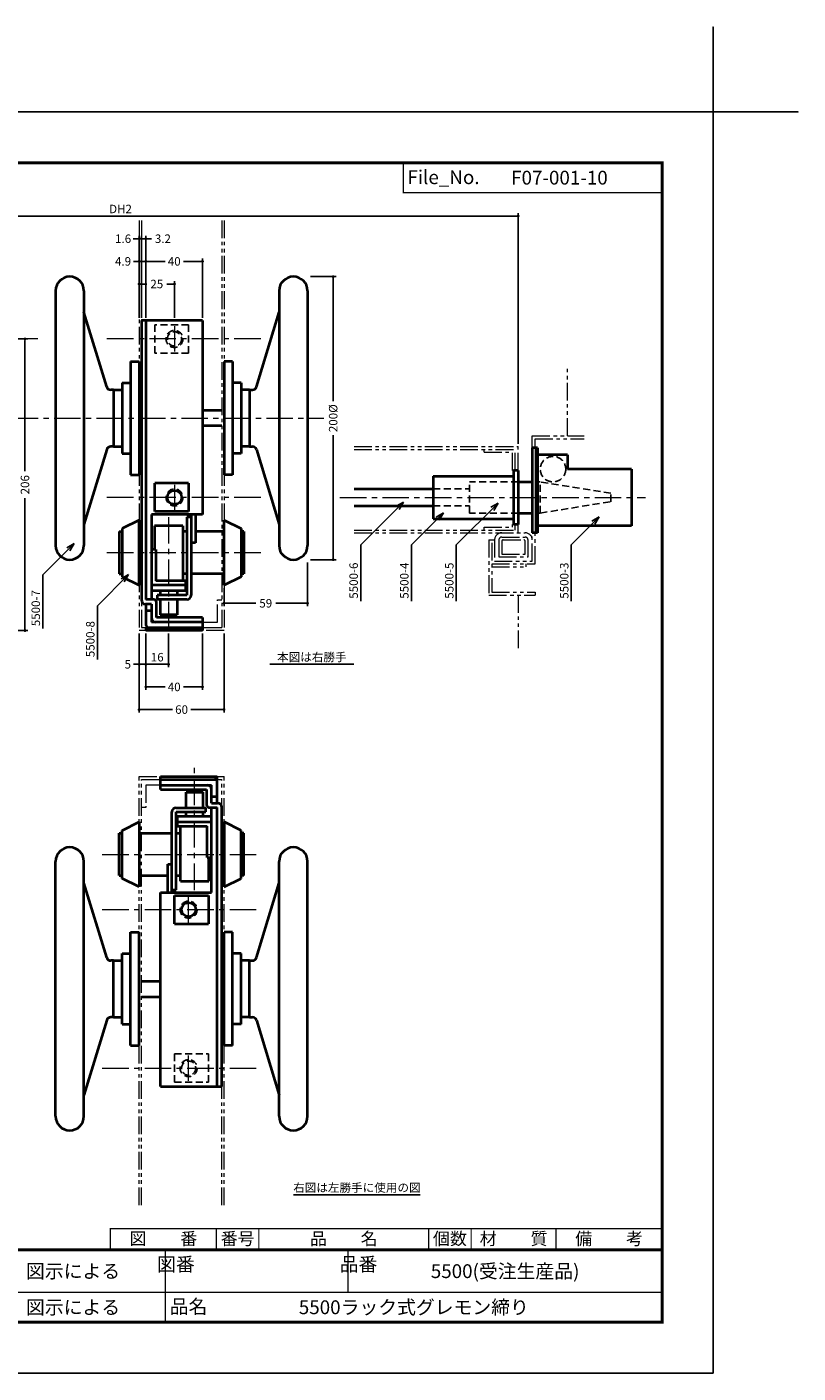
# Model space of a CAD drawing. Extents: x -60 to 1320, y -60 to 951.
# Drawn here: x 775 to 1320, y 0 to 951 of the extents above; entities that cross this region are included whole.
import ezdxf
from ezdxf.enums import TextEntityAlignment as Align

# ---------------------------------------------------------------- set-up
doc = ezdxf.new("R2010")
doc.units = 0
doc.header["$LTSCALE"] = 10
doc.header["$MEASUREMENT"] = 0
for name, pattern in [('CENTER', [2, 1.25, -0.25, 0.25, -0.25]), ('DASHED', [0.75, 0.5, -0.25]), ('PHANTOM', [2.5, 1.25, -0.25, 0.25, -0.25, 0.25, -0.25])]:
    doc.linetypes.add(name, pattern=pattern)
doc.layers.get('0').update_dxf_attribs({"linetype": 'CONTINUOUS'})
doc.layers.get('DEFPOINTS').update_dxf_attribs({"color": 252, "linetype": 'CONTINUOUS'})
for name, color, linetype, lineweight in [('CENTER', 6, 'CENTER', 5), ('HONTAI', 7, 'CONTINUOUS', 40), ('OSAMARISANKOU', 3, 'PHANTOM', 13)]:
    doc.layers.add(name, color=color, linetype=linetype, lineweight=lineweight)
for name, color, linetype in [('HONTAIFUKASIBU', 2, 'DASHED'), ('SUNPOU', 11, 'CONTINUOUS'), ('TEXT', 4, 'CONTINUOUS'), ('ZUWAKU', 5, 'CONTINUOUS')]:
    doc.layers.add(name, color=color, linetype=linetype)
doc.styles.get("Standard").update_dxf_attribs({"font": 'TXT.SHX', "bigfont": 'extfont.shx'})
doc.styles.add('TATE', font='txt.shx', dxfattribs={"bigfont": 'extfont.shx'})
doc.dimstyles.get("Standard").update_dxf_attribs({"dimtxt": 0.18, "dimasz": 0.18, "dimexe": 0.18, "dimexo": 0.0625, "dimgap": 0.09, "dimtad": 0, "dimtih": 1, "dimtoh": 1, "dimdec": 4, "dimzin": 0, "dimdsep": 46, "dimtxsty": 'Standard', "dimcen": 0.09, "dimadec": 0, "dimazin": 0, "dimtfac": 1, "dimtdec": 4, "dimtofl": 0, "dimtmove": 2, "dimatfit": 3, "dimfxl": 1, "dimtolj": 1, "dimtzin": 0, "dimarcsym": 0})

# ---------------------------------------------------------------- blocks, each defined once
blk = doc.blocks.new('WAKU')
for points, const_width in [([(25, 285), (408, 285), (408, 12), (25, 12)], 0.7), ([(347, 285), (408, 285), (408, 278), (347, 278)], 0.3)]:
    blk.add_lwpolyline(points, close=True, dxfattribs=dict(const_width=const_width))
for points, const_width in [([(408, 34), (278, 34), (278, 29)], 0.3), ([(303, 34), (303, 29)], 0.3), ([(313, 34), (313, 29)], 0.3), ([(353, 34), (353, 29)], 0.3), ([(363, 34), (363, 29)], 0.3), ([(383, 34), (383, 29)], 0.3), ([(408, 29), (133, 29), (133, 12)], 0.7), ([(291, 12), (291, 29)], 0.3), ([(334, 19), (334, 29)], 0.3), ([(197, 19), (408, 19)], 0.3)]:
    blk.add_lwpolyline(points, dxfattribs=dict(const_width=const_width))
at = {"layer": 'TEXT'}
for s, p in [('図\u3000\u3000番', (290.5, 30.2)), ('番号', (308, 30.2)), ('品\u3000\u3000名', (333, 30.2)), ('個数', (358, 30.2)), ('材\u3000\u3000質', (373, 30.2)), ('備\u3000\u3000考', (395.5, 30.2))]:
    blk.add_text(s, height=2.925, dxfattribs=at).set_placement(p, align=Align.CENTER)
at = {"layer": 'TEXT', "style": 'TATE'}
for s, p in [('図番', (293.4625, 24)), ('品番', (336.4625, 24))]:
    blk.add_text(s, height=3.25, dxfattribs=at).set_placement(p, align=Align.CENTER)
at = {"layer": 'TEXT'}
blk.add_text('品名', height=3.25, dxfattribs=at).set_placement((292, 14.0375))
blk = doc.blocks.new('_DOT')
at = {"color": 0, "linetype": 'ByBlock'}
blk.add_line((-0.5, 0), (-1, 0), dxfattribs=at)
at = {"color": 0, "linetype": 'ByBlock', "const_width": 0.5}
blk.add_lwpolyline([(-0.25, 0, 1), (0.25, 0, 1)], format="xyb", close=True, dxfattribs=at)
blk = doc.blocks.new('*D8')
at = {"layer": 'DEFPOINTS', "color": 0, "transparency": 16777216}
for p in [(973.39, 774.58), (991.51, 774.58), (973.39, 574.58)]:
    blk.add_point(p, dxfattribs=at)
at = {"layer": 'SUNPOU', "color": 0, "transparency": 16777216}
for p, q in [((975.39, 774.58), (993.51, 774.58)), ((991.51, 772.58), (991.51, 686.58)), ((991.51, 576.58), (991.51, 662.58)), ((975.39, 574.58), (993.51, 574.58))]:
    blk.add_line(p, q, dxfattribs=at)
at = {"layer": 'SUNPOU', "color": 0, "transparency": 16777216, "xscale": 2, "yscale": 2, "zscale": 2}
for p, rotation in [((991.51, 774.58), 90), ((991.51, 574.58), 270)]:
    blk.add_blockref('_DOT', p, dxfattribs=dict(at, rotation=rotation))
at = {"layer": 'SUNPOU', "color": 4, "transparency": 16777216, "insert": (991.51, 674.58), "char_height": 6, "attachment_point": 5, "rotation": 90}
blk.add_mtext('\\A1;200%%C', dxfattribs=at)
blk = doc.blocks.new('*D9')
at = {"layer": 'DEFPOINTS', "color": 0, "transparency": 16777216}
for p in [(973.39, 574.58), (914.39, 556.58), (914.39, 543.84)]:
    blk.add_point(p, dxfattribs=at)
at = {"layer": 'SUNPOU', "color": 0, "transparency": 16777216}
for p, q in [((973.39, 572.58), (973.39, 541.84)), ((914.39, 554.58), (914.39, 541.84)), ((916.39, 543.84), (936.89, 543.84)), ((971.39, 543.84), (950.89, 543.84))]:
    blk.add_line(p, q, dxfattribs=at)
at = {"layer": 'SUNPOU', "color": 0, "transparency": 16777216, "xscale": 2, "yscale": 2, "zscale": 2, "rotation": 180}
blk.add_blockref('_DOT', (914.39, 543.84), dxfattribs=at)
at = {"layer": 'SUNPOU', "color": 0, "transparency": 16777216, "xscale": 2, "yscale": 2, "zscale": 2}
blk.add_blockref('_DOT', (973.39, 543.84), dxfattribs=at)
at = {"layer": 'SUNPOU', "color": 4, "transparency": 16777216, "insert": (943.89, 543.84), "char_height": 6, "attachment_point": 5}
blk.add_mtext('\\A1;59', dxfattribs=at)
blk = doc.blocks.new('*D10')
at = {"layer": 'DEFPOINTS', "color": 0, "transparency": 16777216}
for p in [(854.39, 524.58), (914.39, 524.58), (914.39, 468.74)]:
    blk.add_point(p, dxfattribs=at)
at = {"layer": 'SUNPOU', "color": 0, "transparency": 16777216}
for p, q in [((854.39, 522.58), (854.39, 466.74)), ((914.39, 522.58), (914.39, 466.74)), ((856.39, 468.74), (877.89, 468.74)), ((912.39, 468.74), (890.89, 468.74))]:
    blk.add_line(p, q, dxfattribs=at)
at = {"layer": 'SUNPOU', "color": 0, "transparency": 16777216, "xscale": 2, "yscale": 2, "zscale": 2, "rotation": 180}
blk.add_blockref('_DOT', (854.39, 468.74), dxfattribs=at)
at = {"layer": 'SUNPOU', "color": 0, "transparency": 16777216, "xscale": 2, "yscale": 2, "zscale": 2}
blk.add_blockref('_DOT', (914.39, 468.74), dxfattribs=at)
at = {"layer": 'SUNPOU', "color": 4, "transparency": 16777216, "insert": (884.39, 468.74), "char_height": 6, "attachment_point": 5}
blk.add_mtext('\\A1;60', dxfattribs=at)
blk = doc.blocks.new('*D11')
at = {"layer": 'DEFPOINTS', "color": 0, "transparency": 16777216}
for p in [(859.19, 524.58), (899.19, 524.58), (899.19, 484.74)]:
    blk.add_point(p, dxfattribs=at)
at = {"layer": 'SUNPOU', "color": 0, "transparency": 16777216}
for p, q in [((859.19, 522.58), (859.19, 482.74)), ((899.19, 522.58), (899.19, 482.74)), ((861.19, 484.74), (872.69, 484.74)), ((897.19, 484.74), (885.69, 484.74))]:
    blk.add_line(p, q, dxfattribs=at)
at = {"layer": 'SUNPOU', "color": 0, "transparency": 16777216, "xscale": 2, "yscale": 2, "zscale": 2, "rotation": 180}
blk.add_blockref('_DOT', (859.19, 484.74), dxfattribs=at)
at = {"layer": 'SUNPOU', "color": 0, "transparency": 16777216, "xscale": 2, "yscale": 2, "zscale": 2}
blk.add_blockref('_DOT', (899.19, 484.74), dxfattribs=at)
at = {"layer": 'SUNPOU', "color": 4, "transparency": 16777216, "insert": (879.19, 484.74), "char_height": 6, "attachment_point": 5}
blk.add_mtext('\\A1;40', dxfattribs=at)
blk = doc.blocks.new('*D12')
at = {"layer": 'DEFPOINTS', "color": 0, "transparency": 16777216}
for p in [(859.19, 524.58), (875.19, 524.58), (875.19, 500.74)]:
    blk.add_point(p, dxfattribs=at)
at = {"layer": 'SUNPOU', "color": 0, "transparency": 16777216}
for p, q in [((875.19, 522.58), (875.19, 498.74)), ((861.19, 500.74), (873.19, 500.74))]:
    blk.add_line(p, q, dxfattribs=at)
at = {"layer": 'SUNPOU', "color": 0, "transparency": 16777216, "xscale": 2, "yscale": 2, "zscale": 2, "rotation": 180}
blk.add_blockref('_DOT', (859.19, 500.74), dxfattribs=at)
at = {"layer": 'SUNPOU', "color": 0, "transparency": 16777216, "xscale": 2, "yscale": 2, "zscale": 2}
blk.add_blockref('_DOT', (875.19, 500.74), dxfattribs=at)
at = {"layer": 'SUNPOU', "color": 4, "transparency": 16777216, "insert": (867.19, 505.74), "char_height": 6, "attachment_point": 5}
blk.add_mtext('\\A1;16', dxfattribs=at)
blk = doc.blocks.new('*D13')
at = {"layer": 'DEFPOINTS', "color": 0, "transparency": 16777216}
for p in [(854.39, 519.41), (859.19, 519.41), (859.19, 500.74)]:
    blk.add_point(p, dxfattribs=at)
at = {"layer": 'SUNPOU', "color": 0, "transparency": 16777216}
for p, q in [((854.39, 517.41), (854.39, 498.74)), ((859.19, 517.41), (859.19, 498.74)), ((852.39, 500.74), (850.39, 500.74)), ((859.19, 500.74), (854.39, 500.74)), ((861.19, 500.74), (863.19, 500.74))]:
    blk.add_line(p, q, dxfattribs=at)
at = {"layer": 'SUNPOU', "color": 0, "transparency": 16777216, "xscale": 2, "yscale": 2, "zscale": 2}
blk.add_blockref('_DOT', (854.39, 500.74), dxfattribs=at)
at = {"layer": 'SUNPOU', "color": 0, "transparency": 16777216, "xscale": 2, "yscale": 2, "zscale": 2, "rotation": 180}
blk.add_blockref('_DOT', (859.19, 500.74), dxfattribs=at)
at = {"layer": 'SUNPOU', "color": 4, "transparency": 16777216, "insert": (846.39, 500.74), "char_height": 6, "attachment_point": 5}
blk.add_mtext('\\A1;5', dxfattribs=at)
blk = doc.blocks.new('*D14')
at = {"layer": 'DEFPOINTS', "color": 0, "transparency": 16777216}
for p in [(755.31, 730.58), (773.74, 730.58), (714.31, 524.58)]:
    blk.add_point(p, dxfattribs=at)
at = {"layer": 'SUNPOU', "color": 0, "transparency": 16777216}
for p, q in [((757.31, 730.58), (775.74, 730.58)), ((773.74, 728.58), (773.74, 637.08)), ((773.74, 526.58), (773.74, 618.08)), ((716.31, 524.58), (775.74, 524.58))]:
    blk.add_line(p, q, dxfattribs=at)
at = {"layer": 'SUNPOU', "color": 0, "transparency": 16777216, "xscale": 2, "yscale": 2, "zscale": 2}
for p, rotation in [((773.74, 730.58), 90), ((773.74, 524.58), 270)]:
    blk.add_blockref('_DOT', p, dxfattribs=dict(at, rotation=rotation))
at = {"layer": 'SUNPOU', "color": 4, "transparency": 16777216, "insert": (773.74, 627.58), "char_height": 6, "attachment_point": 5, "rotation": 90}
blk.add_mtext('\\A1;206', dxfattribs=at)
blk = doc.blocks.new('*D18')
at = {"layer": 'DEFPOINTS', "color": 0, "transparency": 16777216}
for p in [(854.39, 801.38), (854.39, 745.9), (855.99, 743.58)]:
    blk.add_point(p, dxfattribs=at)
at = {"layer": 'SUNPOU', "color": 0, "transparency": 16777216}
for p, q in [((850.09, 801.38), (854.39, 801.38)), ((852.39, 801.38), (850.39, 801.38)), ((854.39, 747.9), (854.39, 803.38)), ((855.99, 801.38), (854.39, 801.38)), ((855.99, 801.38), (854.39, 801.38)), ((857.99, 801.38), (859.99, 801.38))]:
    blk.add_line(p, q, dxfattribs=at)
at = {"layer": 'SUNPOU', "color": 0, "transparency": 16777216, "xscale": 2, "yscale": 2, "zscale": 2}
blk.add_blockref('_DOT', (854.39, 801.38), dxfattribs=at)
at = {"layer": 'SUNPOU', "color": 0, "transparency": 16777216, "xscale": 2, "yscale": 2, "zscale": 2, "rotation": 180}
blk.add_blockref('_DOT', (855.99, 801.38), dxfattribs=at)
at = {"layer": 'SUNPOU', "color": 4, "transparency": 16777216, "insert": (843.09, 801.38), "char_height": 6, "attachment_point": 5}
blk.add_mtext('\\A1;1.6', dxfattribs=at)
blk = doc.blocks.new('*D19')
at = {"layer": 'DEFPOINTS', "color": 0, "transparency": 16777216}
for p in [(855.99, 801.38), (855.99, 743.58), (859.19, 743.58)]:
    blk.add_point(p, dxfattribs=at)
at = {"layer": 'SUNPOU', "color": 0, "transparency": 16777216}
for p, q in [((853.99, 801.38), (851.99, 801.38)), ((855.99, 745.58), (855.99, 803.38)), ((855.99, 801.38), (859.19, 801.38)), ((859.19, 745.58), (859.19, 803.38)), ((861.19, 801.38), (863.19, 801.38))]:
    blk.add_line(p, q, dxfattribs=at)
at = {"layer": 'SUNPOU', "color": 0, "transparency": 16777216, "xscale": 2, "yscale": 2, "zscale": 2}
blk.add_blockref('_DOT', (855.99, 801.38), dxfattribs=at)
at = {"layer": 'SUNPOU', "color": 0, "transparency": 16777216, "xscale": 2, "yscale": 2, "zscale": 2, "rotation": 180}
blk.add_blockref('_DOT', (859.19, 801.38), dxfattribs=at)
at = {"layer": 'SUNPOU', "color": 4, "transparency": 16777216, "insert": (871.19, 801.38), "char_height": 6, "attachment_point": 5}
blk.add_mtext('\\A1;3.2', dxfattribs=at)
blk = doc.blocks.new('*D20')
at = {"layer": 'DEFPOINTS', "color": 0, "transparency": 16777216}
for p in [(854.39, 785.38), (854.39, 744.01), (859.19, 743.58)]:
    blk.add_point(p, dxfattribs=at)
at = {"layer": 'SUNPOU', "color": 0, "transparency": 16777216}
for p, q in [((852.39, 785.38), (850.39, 785.38)), ((854.39, 746.01), (854.39, 787.38)), ((859.19, 785.38), (854.39, 785.38)), ((861.19, 785.38), (863.19, 785.38))]:
    blk.add_line(p, q, dxfattribs=at)
at = {"layer": 'SUNPOU', "color": 0, "transparency": 16777216, "xscale": 2, "yscale": 2, "zscale": 2}
blk.add_blockref('_DOT', (854.39, 785.38), dxfattribs=at)
at = {"layer": 'SUNPOU', "color": 0, "transparency": 16777216, "xscale": 2, "yscale": 2, "zscale": 2, "rotation": 180}
blk.add_blockref('_DOT', (859.19, 785.38), dxfattribs=at)
at = {"layer": 'SUNPOU', "color": 4, "transparency": 16777216, "insert": (843.04, 785.38), "char_height": 6, "attachment_point": 5}
blk.add_mtext('\\A1;4.9', dxfattribs=at)
blk = doc.blocks.new('*D21')
at = {"layer": 'DEFPOINTS', "color": 0, "transparency": 16777216}
for p in [(859.19, 785.38), (859.19, 743.58), (899.19, 743.58)]:
    blk.add_point(p, dxfattribs=at)
at = {"layer": 'SUNPOU', "color": 0, "transparency": 16777216}
for p, q in [((859.19, 745.58), (859.19, 787.38)), ((861.19, 785.38), (872.69, 785.38)), ((897.19, 785.38), (885.69, 785.38)), ((899.19, 745.58), (899.19, 787.38))]:
    blk.add_line(p, q, dxfattribs=at)
at = {"layer": 'SUNPOU', "color": 0, "transparency": 16777216, "xscale": 2, "yscale": 2, "zscale": 2, "rotation": 180}
blk.add_blockref('_DOT', (859.19, 785.38), dxfattribs=at)
at = {"layer": 'SUNPOU', "color": 0, "transparency": 16777216, "xscale": 2, "yscale": 2, "zscale": 2}
blk.add_blockref('_DOT', (899.19, 785.38), dxfattribs=at)
at = {"layer": 'SUNPOU', "color": 4, "transparency": 16777216, "insert": (879.19, 785.38), "char_height": 6, "attachment_point": 5}
blk.add_mtext('\\A1;40', dxfattribs=at)
blk = doc.blocks.new('*D22')
at = {"layer": 'DEFPOINTS', "color": 0, "transparency": 16777216}
for p in [(879.39, 769.38), (854.39, 743.47), (879.39, 743.47)]:
    blk.add_point(p, dxfattribs=at)
at = {"layer": 'SUNPOU', "color": 0, "transparency": 16777216}
for p, q in [((854.39, 745.47), (854.39, 771.38)), ((879.39, 745.47), (879.39, 771.38)), ((856.39, 769.38), (859.89, 769.38)), ((877.39, 769.38), (873.89, 769.38))]:
    blk.add_line(p, q, dxfattribs=at)
at = {"layer": 'SUNPOU', "color": 0, "transparency": 16777216, "xscale": 2, "yscale": 2, "zscale": 2, "rotation": 180}
blk.add_blockref('_DOT', (854.39, 769.38), dxfattribs=at)
at = {"layer": 'SUNPOU', "color": 0, "transparency": 16777216, "xscale": 2, "yscale": 2, "zscale": 2}
blk.add_blockref('_DOT', (879.39, 769.38), dxfattribs=at)
at = {"layer": 'SUNPOU', "color": 4, "transparency": 16777216, "insert": (866.89, 769.38), "char_height": 6, "attachment_point": 5}
blk.add_mtext('\\A1;25', dxfattribs=at)
blk = doc.blocks.new('*D23')
at = {"layer": 'DEFPOINTS', "color": 0, "transparency": 16777216}
for p in [(1122.19, 817.38), (560.31, 794.58), (1122.19, 654.58)]:
    blk.add_point(p, dxfattribs=at)
at = {"layer": 'SUNPOU', "color": 0, "lineweight": -2, "transparency": 16777216}
for p, q in [((1122.19, 656.58), (1122.19, 819.38)), ((562.31, 817.38), (1120.19, 817.38))]:
    blk.add_line(p, q, dxfattribs=at)
at = {"layer": 'SUNPOU', "color": 0, "lineweight": -2, "transparency": 16777216, "xscale": 2, "yscale": 2, "zscale": 2, "rotation": 180}
blk.add_blockref('_DOT', (560.31, 817.38), dxfattribs=at)
at = {"layer": 'SUNPOU', "color": 0, "lineweight": -2, "transparency": 16777216, "xscale": 2, "yscale": 2, "zscale": 2}
blk.add_blockref('_DOT', (1122.19, 817.38), dxfattribs=at)
at = {"layer": 'SUNPOU', "color": 4, "transparency": 16777216, "insert": (841.25, 822.38), "char_height": 6, "attachment_point": 5}
blk.add_mtext('\\A1;DH2', dxfattribs=at)

msp = doc.modelspace()

# ---------------------------------------------------------------- linework, layer by layer
at = {"layer": 'CENTER', "ltscale": 1.5}
for p, q in [((879.38734, 739.58407), (879.38734, 721.58407)), ((782.92239, 730.58407), (677.31066, 730.58407)), ((940.38734, 730.58407), (828.38734, 730.58407)), ((434.31066, 674.58407), (984.86357, 674.58407)), ((940.38734, 618.58407), (828.38734, 618.58407)), ((879.38734, 627.58407), (879.38734, 609.58407)), ((996.31024, 618.58407), (1212.22835, 618.58407)), ((875.18734, 604.75175), (875.18734, 517.17097)), ((940.38734, 579.58407), (828.38734, 579.58407)), ((893.58734, 341.24825), (893.58734, 428.82903)), ((828.38734, 366.41593), (940.38734, 366.41593)), ((889.38734, 318.41593), (889.38734, 336.41593)), ((828.38734, 327.41593), (940.38734, 327.41593)), ((889.38734, 206.41593), (889.38734, 224.41593)), ((828.38734, 215.41593), (940.38734, 215.41593))]:
    msp.add_line(p, q, dxfattribs=at)
at = {"layer": 'DEFPOINTS'}
for points in [[(1260, 891), (1320, 891), (1260, 891), (1260, 951)], [(0, 891), (1260, 891), (1260, 0), (0, 0)]]:
    msp.add_lwpolyline(points, close=True, dxfattribs=at)
at = {"layer": 'HONTAI'}
for p, q in [((795.38734, 764.58407), (795.38734, 584.58407)), ((815.38734, 764.58407), (815.38734, 584.58407)), ((953.38734, 764.58407), (953.38734, 584.58407)), ((973.38734, 764.58407), (973.38734, 584.58407)), ((831.48664, 696.71022), (815.38734, 749.58407)), ((855.98734, 743.58407), (855.98734, 546.31251)), ((899.18734, 743.58407), (855.98734, 743.58407)), ((859.18734, 743.58407), (859.18734, 546.51251)), ((899.18734, 743.58407), (899.18734, 606.58407)), ((937.28805, 696.71022), (953.38734, 749.58407)), ((848.38734, 714.58407), (854.38734, 714.58407)), ((848.38734, 714.58407), (848.38734, 634.58407)), ((854.38734, 714.58407), (854.38734, 634.58407)), ((920.38734, 714.58407), (914.38734, 714.58407)), ((914.38734, 714.58407), (914.38734, 634.58407)), ((920.38734, 714.58407), (920.38734, 634.58407)), ((836.38734, 694.58407), (834.35655, 694.58407)), ((836.38734, 694.58407), (842.38734, 694.58407)), ((836.38734, 694.58407), (836.38734, 654.58407)), ((842.38734, 699.58407), (848.38734, 699.58407)), ((842.38734, 699.58407), (842.38734, 649.58407)), ((926.38734, 699.58407), (920.38734, 699.58407)), ((926.38734, 699.58407), (926.38734, 649.58407)), ((932.38734, 694.58407), (926.38734, 694.58407)), ((932.38734, 694.58407), (934.41814, 694.58407)), ((932.38734, 694.58407), (932.38734, 654.58407)), ((912.78734, 680.08407), (899.18734, 680.08407)), ((912.78734, 669.08407), (899.18734, 669.08407)), ((831.48664, 652.45791), (815.38734, 599.58407)), ((836.38734, 654.58407), (834.35655, 654.58407)), ((836.38734, 654.58407), (842.38734, 654.58407)), ((842.38734, 649.58407), (848.38734, 649.58407)), ((926.38734, 649.58407), (920.38734, 649.58407)), ((932.38734, 654.58407), (926.38734, 654.58407)), ((932.38734, 654.58407), (934.41814, 654.58407)), ((937.28805, 652.45791), (953.38734, 599.58407)), ((1135.78898, 653.58407), (1132.18898, 653.58407)), ((1132.18898, 653.58407), (1132.18898, 593.58407)), ((1134.78898, 653.58407), (1134.78898, 593.58407)), ((1135.78898, 653.58407), (1135.78898, 593.58407)), ((1157.18898, 648.58407), (1135.78898, 648.58407)), ((1157.18898, 648.58407), (1157.18898, 638.58407)), ((1122.18898, 637.58407), (1118.98898, 637.58407)), ((1118.98898, 637.58407), (1118.98898, 599.58407)), ((1122.18898, 637.58407), (1122.18898, 599.58407)), ((1202.18898, 638.58407), (1157.18898, 638.58407)), ((1202.18898, 638.58407), (1202.18898, 598.58407)), ((848.38734, 634.58407), (854.38734, 634.58407)), ((865.38734, 608.58407), (865.38734, 628.58407)), ((889.38734, 628.58407), (865.38734, 628.58407)), ((889.38734, 628.58407), (889.38734, 608.58407)), ((920.38734, 634.58407), (914.38734, 634.58407)), ((1062.18898, 633.58407), (1062.18898, 603.58407)), ((1062.18898, 633.58407), (1118.98898, 633.58407)), ((1122.18898, 629.58407), (1132.18898, 629.58407)), ((1006.31024, 624.58407), (1062.18898, 624.58407)), ((1006.31024, 612.58407), (1062.18898, 612.58407)), ((854.38734, 602.58407), (842.38734, 596.58407)), ((854.38734, 556.58407), (854.38734, 602.58407)), ((863.18734, 606.58407), (863.18734, 546.51251)), ((899.18734, 606.58407), (863.18734, 606.58407)), ((889.38734, 608.58407), (865.38734, 608.58407)), ((888.18734, 604.58407), (888.18734, 549.58407)), ((891.18734, 604.58407), (888.18734, 604.58407)), ((891.18734, 606.58407), (891.18734, 549.58407)), ((894.18734, 606.58407), (894.18734, 586.58407)), ((914.38734, 556.58407), (914.38734, 602.58407)), ((914.38734, 602.58407), (926.38734, 596.58407)), ((914.38734, 556.58407), (914.38734, 602.58407)), ((1062.18898, 603.58407), (1118.98898, 603.58407)), ((1122.18898, 599.58407), (1118.98898, 599.58407)), ((1122.18898, 607.58407), (1132.18898, 607.58407)), ((840.38734, 594.58407), (842.38734, 594.58407)), ((840.38734, 594.58407), (840.38734, 564.58407)), ((842.38734, 596.58407), (842.38734, 562.58407)), ((865.18734, 598.58407), (865.18734, 581.79729)), ((885.18734, 598.58407), (865.18734, 598.58407)), ((885.18734, 598.58407), (885.18734, 559.58407)), ((888.18734, 594.58407), (885.18734, 594.58407)), ((914.38734, 594.58407), (894.18734, 594.58407)), ((926.38734, 596.58407), (926.38734, 562.58407)), ((928.38734, 594.58407), (926.38734, 594.58407)), ((928.38734, 594.58407), (928.38734, 564.58407)), ((1135.78898, 593.58407), (1132.18898, 593.58407)), ((1202.18898, 598.58407), (1135.78898, 598.58407)), ((866.18734, 581.79729), (863.18734, 581.79729)), ((866.18734, 581.79729), (866.18734, 559.58407)), ((894.18734, 586.58407), (891.18734, 586.58407)), ((840.38734, 564.58407), (842.38734, 564.58407)), ((842.38734, 562.58407), (854.38734, 556.58407)), ((888.18734, 564.58407), (885.18734, 564.58407)), ((914.38734, 564.58407), (891.18734, 564.58407)), ((926.38734, 562.58407), (914.38734, 556.58407)), ((928.38734, 564.58407), (926.38734, 564.58407)), ((887.18734, 556.58407), (863.18734, 556.58407)), ((887.18734, 552.58407), (863.18734, 552.58407)), ((887.18734, 559.58407), (866.18734, 559.58407)), ((869.18734, 552.58407), (869.18734, 549.58407)), ((881.18734, 552.58407), (881.18734, 549.58407)), ((887.18734, 559.58407), (887.18734, 552.58407)), ((863.18734, 543.31251), (858.98734, 543.31251)), ((864.68734, 546.51251), (859.18734, 546.51251)), ((859.18734, 543.31251), (859.18734, 528.58407)), ((863.18734, 543.31251), (863.18734, 530.58407)), ((866.68734, 533.78407), (866.68734, 544.51251)), ((867.18734, 549.58407), (867.18734, 546.58407)), ((888.18734, 549.58407), (867.18734, 549.58407)), ((888.18734, 546.58407), (867.18734, 546.58407)), ((869.18734, 546.58407), (869.18734, 535.58407)), ((881.18734, 546.58407), (881.18734, 535.58407)), ((863.18734, 538.58407), (859.18734, 538.58407)), ((899.18734, 533.78407), (866.68734, 533.78407)), ((881.18734, 535.58407), (869.18734, 535.58407)), ((899.18734, 533.78407), (899.18734, 530.58407)), ((859.18734, 526.58407), (859.18734, 524.58407)), ((899.18734, 526.58407), (859.18734, 526.58407)), ((899.18734, 524.58407), (859.18734, 524.58407)), ((899.18734, 530.58407), (863.18734, 530.58407)), ((899.18734, 530.58407), (866.48734, 530.58407)), ((899.18734, 530.58407), (899.18734, 524.58407)), ((869.58734, 421.41593), (909.58734, 421.41593)), ((869.58734, 415.41593), (869.58734, 421.41593)), ((869.58734, 419.41593), (909.58734, 419.41593)), ((909.58734, 419.41593), (909.58734, 421.41593)), ((869.58734, 415.41593), (905.58734, 415.41593)), ((869.58734, 415.41593), (902.28734, 415.41593)), ((869.58734, 412.21593), (869.58734, 415.41593)), ((869.58734, 412.21593), (902.08734, 412.21593)), ((887.58734, 410.41593), (899.58734, 410.41593)), ((887.58734, 399.41593), (887.58734, 410.41593)), ((899.58734, 399.41593), (899.58734, 410.41593)), ((902.08734, 412.21593), (902.08734, 401.48749)), ((905.58734, 402.68749), (905.58734, 415.41593)), ((909.58734, 402.68749), (909.58734, 417.41593)), ((904.08734, 399.48749), (909.58734, 399.48749)), ((905.58734, 407.41593), (909.58734, 407.41593)), ((905.58734, 402.68749), (909.78734, 402.68749)), ((905.58734, 339.41593), (905.58734, 399.48749)), ((909.58734, 202.41593), (909.58734, 399.48749)), ((912.78734, 202.41593), (912.78734, 399.68749)), ((877.58734, 339.41593), (877.58734, 396.41593)), ((880.58734, 399.41593), (901.58734, 399.41593)), ((880.58734, 396.41593), (901.58734, 396.41593)), ((880.58734, 341.41593), (880.58734, 396.41593)), ((881.58734, 393.41593), (905.58734, 393.41593)), ((881.58734, 386.41593), (881.58734, 393.41593)), ((887.58734, 393.41593), (887.58734, 396.41593)), ((899.58734, 393.41593), (899.58734, 396.41593)), ((901.58734, 396.41593), (901.58734, 399.41593)), ((840.38734, 351.41593), (840.38734, 381.41593)), ((840.38734, 381.41593), (842.38734, 381.41593)), ((842.38734, 383.41593), (854.38734, 389.41593)), ((842.38734, 349.41593), (842.38734, 383.41593)), ((854.38734, 389.41593), (854.38734, 343.41593)), ((854.38734, 389.41593), (854.38734, 343.41593)), ((854.38734, 381.41593), (877.58734, 381.41593)), ((880.58734, 381.41593), (883.58734, 381.41593)), ((881.58734, 389.41593), (905.58734, 389.41593)), ((881.58734, 386.41593), (902.58734, 386.41593)), ((883.58734, 347.41593), (883.58734, 386.41593)), ((902.58734, 364.20271), (902.58734, 386.41593)), ((926.38734, 383.41593), (914.38734, 389.41593)), ((914.38734, 389.41593), (914.38734, 343.41593)), ((926.38734, 349.41593), (926.38734, 383.41593)), ((928.38734, 381.41593), (926.38734, 381.41593)), ((928.38734, 351.41593), (928.38734, 381.41593)), ((795.38734, 181.41593), (795.38734, 361.41593)), ((815.38734, 181.41593), (815.38734, 361.41593)), ((902.58734, 364.20271), (905.58734, 364.20271)), ((903.58734, 347.41593), (903.58734, 364.20271)), ((953.38734, 181.41593), (953.38734, 361.41593)), ((973.38734, 181.41593), (973.38734, 361.41593)), ((874.58734, 359.41593), (877.58734, 359.41593)), ((874.58734, 339.41593), (874.58734, 359.41593)), ((831.48664, 293.54209), (815.38734, 346.41593)), ((840.38734, 351.41593), (842.38734, 351.41593)), ((854.38734, 343.41593), (842.38734, 349.41593)), ((854.38734, 351.41593), (874.58734, 351.41593)), ((880.58734, 351.41593), (883.58734, 351.41593)), ((883.58734, 347.41593), (903.58734, 347.41593)), ((914.38734, 343.41593), (926.38734, 349.41593)), ((928.38734, 351.41593), (926.38734, 351.41593)), ((937.28805, 293.54209), (953.38734, 346.41593)), ((869.58734, 202.41593), (869.58734, 339.41593)), ((869.58734, 339.41593), (905.58734, 339.41593)), ((877.58734, 341.41593), (880.58734, 341.41593)), ((879.38734, 337.41593), (903.38734, 337.41593)), ((879.38734, 317.41593), (879.38734, 337.41593)), ((903.38734, 337.41593), (903.38734, 317.41593)), ((879.38734, 317.41593), (903.38734, 317.41593)), ((848.38734, 231.41593), (848.38734, 311.41593)), ((848.38734, 311.41593), (854.38734, 311.41593)), ((854.38734, 231.41593), (854.38734, 311.41593)), ((914.38734, 231.41593), (914.38734, 311.41593)), ((920.38734, 311.41593), (914.38734, 311.41593)), ((920.38734, 231.41593), (920.38734, 311.41593)), ((842.38734, 246.41593), (842.38734, 296.41593)), ((842.38734, 296.41593), (848.38734, 296.41593)), ((926.38734, 296.41593), (920.38734, 296.41593)), ((926.38734, 246.41593), (926.38734, 296.41593)), ((836.38734, 291.41593), (834.35655, 291.41593)), ((836.38734, 291.41593), (842.38734, 291.41593)), ((836.38734, 251.41593), (836.38734, 291.41593)), ((932.38734, 291.41593), (926.38734, 291.41593)), ((932.38734, 251.41593), (932.38734, 291.41593)), ((932.38734, 291.41593), (934.41814, 291.41593)), ((855.98734, 276.91593), (869.58734, 276.91593)), ((855.98734, 265.91593), (869.58734, 265.91593)), ((831.48664, 249.28978), (815.38734, 196.41593)), ((836.38734, 251.41593), (834.35655, 251.41593)), ((836.38734, 251.41593), (842.38734, 251.41593)), ((932.38734, 251.41593), (926.38734, 251.41593)), ((932.38734, 251.41593), (934.41814, 251.41593)), ((937.28805, 249.28978), (953.38734, 196.41593)), ((842.38734, 246.41593), (848.38734, 246.41593)), ((926.38734, 246.41593), (920.38734, 246.41593)), ((848.38734, 231.41593), (854.38734, 231.41593)), ((920.38734, 231.41593), (914.38734, 231.41593)), ((869.58734, 202.41593), (912.78734, 202.41593))]:
    msp.add_line(p, q, dxfattribs=at)
for centre in [(879.38734, 618.58407), (889.38734, 327.41593)]:
    msp.add_circle(centre, 5, dxfattribs=at)
for centre, radius, start, end in [((805.38734, 764.58407), 10, 0, 180), ((963.38734, 764.58407), 10, 0, 180), ((834.35655, 697.58407), 3, 196.93470717, 270), ((934.41814, 697.58407), 3, 270, 343.06529283), ((834.35655, 651.58407), 3, 90, 163.06529283), ((934.41814, 651.58407), 3, 16.93470717, 90), ((805.38734, 584.58407), 10, 180, 0), ((963.38734, 584.58407), 10, 180, 0), ((858.98734, 546.31251), 3, 180, 270), ((864.68734, 544.51251), 2, 0, 90), ((888.18734, 549.58407), 3, 270, 0), ((866.18734, 533.58407), 3, 180, 270), ((861.18734, 528.58407), 2, 180, 270), ((907.58734, 417.41593), 2, 0, 90), ((902.58734, 412.41593), 3, 0, 90), ((904.08734, 401.48749), 2, 180, 270), ((909.78734, 399.68749), 3, 0, 90), ((880.58734, 396.41593), 3, 90, 180), ((805.38734, 361.41593), 10, 0, 180), ((963.38734, 361.41593), 10, 0, 180), ((834.35655, 294.41593), 3, 196.93470717, 270), ((934.41814, 294.41593), 3, 270, 343.06529283), ((834.35655, 248.41593), 3, 90, 163.06529283), ((934.41814, 248.41593), 3, 16.93470717, 90), ((805.38734, 181.41593), 10, 180, 0), ((963.38734, 181.41593), 10, 180, 0)]:
    msp.add_arc(centre, radius, start, end, dxfattribs=at)
at = {"layer": 'HONTAIFUKASIBU'}
for p, q in [((865.38734, 720.58407), (865.38734, 740.58407)), ((889.38734, 740.58407), (865.38734, 740.58407)), ((889.38734, 740.58407), (889.38734, 720.58407)), ((889.38734, 720.58407), (865.38734, 720.58407)), ((1122.18898, 629.58407), (1087.78898, 629.58407)), ((1087.78898, 607.58407), (1087.78898, 629.58407)), ((1135.78898, 629.58407), (1137.78898, 629.58407)), ((1137.78898, 607.58407), (1137.78898, 629.58407)), ((1187.78898, 621.58407), (1137.78898, 629.58407)), ((1062.18898, 624.58407), (1087.78898, 624.58407)), ((1187.78898, 615.58407), (1187.78898, 621.58407)), ((1062.18898, 612.58407), (1087.78898, 612.58407)), ((1137.78898, 607.58407), (1187.78898, 615.58407)), ((1122.18898, 607.58407), (1087.78898, 607.58407)), ((1135.78898, 607.58407), (1137.78898, 607.58407)), ((879.38734, 225.41593), (903.38734, 225.41593)), ((879.38734, 205.41593), (879.38734, 225.41593)), ((903.38734, 225.41593), (903.38734, 205.41593)), ((879.38734, 205.41593), (903.38734, 205.41593))]:
    msp.add_line(p, q, dxfattribs=at)
for centre, radius in [((879.38734, 730.58407), 6), ((879.38734, 730.58407), 5), ((1146.84239, 638.58407), 9), ((879.38734, 618.58407), 6), ((889.38734, 327.41593), 6), ((889.38734, 215.41593), 6), ((889.38734, 215.41593), 5)]:
    msp.add_circle(centre, radius, dxfattribs=at)
at = {"layer": 'OSAMARISANKOU'}
for p, q in [((854.38734, 814.21588), (854.38734, 524.58407)), ((855.98734, 814.21588), (855.98734, 526.58407)), ((912.78734, 814.21588), (912.78734, 526.58407)), ((914.38734, 814.21588), (914.38734, 524.58407)), ((1157.18898, 662.02892), (1157.18898, 711.70236)), ((1132.18898, 653.58407), (1132.18898, 662.02892)), ((1132.18898, 662.02892), (1168.91584, 662.02892)), ((1134.18898, 653.58407), (1134.18898, 660.02892)), ((1134.18898, 660.02892), (1168.91584, 660.02892)), ((1006.31024, 654.58407), (1122.18898, 654.58407)), ((1006.31024, 652.58407), (1120.18898, 652.58407)), ((1098.18898, 650.58407), (1098.18898, 652.58407)), ((1098.18898, 650.58407), (1118.18898, 650.58407)), ((1118.18898, 637.58407), (1118.18898, 650.58407)), ((1120.18898, 637.58407), (1120.18898, 652.58407)), ((1122.18898, 637.58407), (1122.18898, 654.58407)), ((1122.18898, 637.58407), (1118.18898, 637.58407)), ((1122.18898, 599.58407), (1118.18898, 599.58407)), ((1118.18898, 597.58407), (1118.18898, 599.58407)), ((1120.18898, 595.58407), (1120.18898, 599.58407)), ((1122.18898, 593.58407), (1122.18898, 599.58407)), ((1006.31024, 595.58407), (1120.18898, 595.58407)), ((1006.31024, 593.58407), (1127.18898, 593.58407)), ((1098.18898, 595.58407), (1098.18898, 597.58407)), ((1098.18898, 597.58407), (1118.18898, 597.58407)), ((1110.57599, 590.58407), (1127.18898, 590.58407)), ((1132.18898, 573.58407), (1132.18898, 593.58407)), ((1134.18898, 571.58407), (1134.18898, 593.58407)), ((1101.57599, 588.57709), (1105.57599, 588.57709)), ((1101.57599, 588.57709), (1101.57599, 549.58407)), ((1103.57599, 586.57709), (1103.57599, 551.58407)), ((1105.57599, 588.57709), (1105.57599, 573.58407)), ((1108.57599, 588.58407), (1108.57599, 576.58407)), ((1110.57599, 587.58407), (1110.57599, 578.58407)), ((1111.57599, 588.58407), (1126.18898, 588.58407)), ((1127.18898, 578.58407), (1127.18898, 587.58407)), ((1129.18898, 576.58407), (1129.18898, 588.58407)), ((1103.57599, 571.58407), (1134.18898, 571.58407)), ((1105.57599, 573.58407), (1132.18898, 573.58407)), ((1108.57599, 576.58407), (1129.18898, 576.58407)), ((1110.57599, 578.58407), (1127.18898, 578.58407)), ((1127.74839, 571.58407), (1127.74839, 569.58407)), ((1103.57599, 569.58407), (1127.74839, 569.58407)), ((1103.57599, 551.58407), (1134.18898, 551.58407)), ((1134.18898, 551.58407), (1134.18898, 549.58407)), ((909.7165, 546.35032), (912.78734, 546.35032)), ((909.7165, 530.58407), (909.7165, 546.35032)), ((1101.57599, 549.58407), (1134.18898, 549.58407)), ((1122.18898, 549.58407), (1122.18898, 512.03241)), ((914.38734, 524.58407), (854.38734, 524.58407)), ((912.78734, 526.58407), (855.98734, 526.58407)), ((899.18734, 530.58407), (909.7165, 530.58407)), ((854.38734, 118.71471), (854.38734, 421.41593)), ((854.38734, 421.41593), (914.38734, 421.41593)), ((855.98734, 118.71471), (855.98734, 419.41593)), ((855.98734, 419.41593), (912.78734, 419.41593)), ((912.78734, 118.71471), (912.78734, 419.41593)), ((914.38734, 118.71471), (914.38734, 421.41593)), ((869.58734, 415.41593), (859.05819, 415.41593)), ((859.05819, 415.41593), (859.05819, 399.64968)), ((859.05819, 399.64968), (855.98734, 399.64968))]:
    msp.add_line(p, q, dxfattribs=at)
for centre, radius, start, end in [((1110.57599, 588.58407), 5, 90, 180), ((1110.57599, 588.58407), 2, 90, 180), ((1127.18898, 588.58407), 5, 360, 90), ((1127.18898, 588.58407), 2, 360, 90), ((1111.57599, 587.58407), 1, 90, 180), ((1126.18898, 587.58407), 1, 360, 90)]:
    msp.add_arc(centre, radius, start, end, dxfattribs=at)
at = {"layer": 'SUNPOU'}
for p, q in [((1010.97534, 585.16503), (1040.44887, 614.63856)), ((1041.15598, 615.34567), (1035.95983, 612.34567)), ((1041.15598, 615.34567), (1038.15598, 610.14952)), ((1078.53022, 585.16503), (1108.00375, 614.63856)), ((1108.00375, 614.63856), (1102.8076, 611.63856)), ((1108.00375, 614.63856), (1105.00375, 609.44241)), ((1046.76335, 585.16503), (1069.37529, 607.77698)), ((1069.37529, 607.77698), (1064.17914, 604.77698)), ((1069.37529, 607.77698), (1066.37529, 602.58083)), ((1159.75693, 585.16503), (1179.43085, 604.83896)), ((1179.43085, 604.83896), (1174.2347, 601.83896)), ((1179.43085, 604.83896), (1176.43085, 599.6428)), ((786.38014, 563.91056), (808.43405, 585.96447)), ((808.43405, 585.96447), (803.2379, 582.96447)), ((808.43405, 585.96447), (805.43405, 580.76831)), ((1010.97534, 585.16503), (1010.97534, 545.32477)), ((1046.76335, 585.16503), (1046.76335, 545.32477)), ((1078.53022, 585.16503), (1078.53022, 545.32477)), ((1159.75693, 585.16503), (1159.75693, 545.32477)), ((786.38014, 563.91056), (786.38014, 525.9088)), ((824.8959, 542.02769), (846.9498, 564.0816)), ((846.9498, 564.0816), (841.75365, 561.0816)), ((846.9498, 564.0816), (843.9498, 558.88545)), ((824.8959, 542.02769), (824.8959, 504.02594)), ((1006.10243, 500.81349), (946.73393, 500.81349)), ((963.49316, 126.00733), (1053.05903, 126.00733))]:
    msp.add_line(p, q, dxfattribs=at)

# ---------------------------------------------------------------- block references
at = {"layer": 'ZUWAKU', "xscale": 3, "yscale": 3, "zscale": 3}
msp.add_blockref('WAKU', (0, 0), dxfattribs=at)

# ---------------------------------------------------------------- texts
at = {"layer": 'TEXT'}
for s, p in [('File_No.', (1044, 839.95)), ('F07-001-10', (1117.26455, 839.625))]:
    msp.add_text(s, height=9.75, dxfattribs=at).set_placement(p)
for s, p in [('5500-6', (1008.97534, 547.04817)), ('5500-4', (1044.76335, 547.04817)), ('5500-5', (1076.53022, 547.04817)), ('5500-3', (1157.75693, 547.04817)), ('5500-7', (784.38014, 527.63221)), ('5500-8', (822.8959, 505.74934))]:
    msp.add_text(s, height=6, rotation=90, dxfattribs=at).set_placement(p)
for s, height, p in [('本図は右勝手', 6, (976.41818, 502.81349)), ('右図は左勝手に使用の図', 6, (1008.2761, 128.00733)), ('図示による', 9.75, (807.75, 67.125)), ('5500(受注生産品)', 9.75, (1113, 67.125)), ('図示による', 9.75, (807.75, 41.625)), ('5500ラック式グレモン締り', 9.75, (1048.5, 41.625))]:
    msp.add_text(s, height=height, dxfattribs=at).set_placement(p, align=Align.CENTER)

# ---------------------------------------------------------------- dimensions: what is measured, and where the dimension line sits
at = {"layer": 'SUNPOU'}
for base, p1, p2, angle, text, override, picture, middle in [((1122.18898, 817.38374), (560.31066, 794.58407), (1122.18898, 654.58407), 180, 'DH2', {"dimscale": 2, "dimtxt": 3, "dimasz": 1, "dimexe": 1, "dimexo": 1, "dimgap": 1, "dimtad": 1, "dimtih": 0, "dimtoh": 0, "dimzin": 8, "dimblk1": 'DOT', "dimblk2": 'DOT', "dimsah": 1, "dimcen": 0.5, "dimse1": 1, "dimclrt": 4, "dimtix": 1, "dimtofl": 1, "dimtmove": 1}, '*D23', (841.24982, 822.38374)), ((991.51214, 774.58407), (973.38734, 574.58407), (973.38734, 774.58407), 90, '200%%C', {"dimscale": 2, "dimtxt": 3, "dimasz": 1, "dimexe": 1, "dimexo": 1, "dimgap": 1, "dimtih": 0, "dimtoh": 0, "dimzin": 8, "dimblk1": 'DOT', "dimblk2": 'DOT', "dimsah": 1, "dimcen": 0.5, "dimclrt": 4, "dimtix": 1, "dimtofl": 1, "dimtmove": 0}, '*D8', (991.51214, 674.58407))]:
    dim = msp.add_linear_dim(base=base, p1=p1, p2=p2, angle=angle, text=text, dimstyle='Standard', override=override, dxfattribs=at)
    dim.commit()
    dim.dimension.update_dxf_attribs({"geometry": picture, "text_midpoint": middle})
for base, p1, p2, override, picture, middle in [((854.38734, 801.38374), (855.98734, 743.58407), (854.38734, 745.89838), {"dimscale": 2, "dimtxt": 3, "dimasz": 1, "dimexe": 1, "dimexo": 1, "dimgap": 1, "dimtih": 0, "dimtoh": 0, "dimzin": 8, "dimblk1": 'DOT', "dimblk2": 'DOT', "dimsah": 1, "dimcen": 0.5, "dimse1": 1, "dimclrt": 4, "dimtix": 1, "dimtofl": 1, "dimtmove": 1}, '*D18', (843.08997, 801.38374)), ((855.98734, 801.38374), (859.18734, 743.58407), (855.98734, 743.58407), {"dimscale": 2, "dimtxt": 3, "dimasz": 1, "dimexe": 1, "dimexo": 1, "dimgap": 1, "dimtih": 0, "dimtoh": 0, "dimzin": 8, "dimblk1": 'DOT', "dimblk2": 'DOT', "dimsah": 1, "dimcen": 0.5, "dimclrt": 4, "dimtix": 1, "dimtofl": 1, "dimtmove": 0}, '*D19', (871.18734, 801.38374))]:
    dim = msp.add_linear_dim(base=base, p1=p1, p2=p2, angle=180, dimstyle='Standard', override=override, dxfattribs=at)
    dim.commit()
    dim.dimension.update_dxf_attribs({"geometry": picture, "text_midpoint": middle, "dimtype": 160})
for base, p1, p2, text, override, picture, middle in [((854.38734, 785.38374), (859.18734, 743.58407), (854.38734, 744.01097), '4.9', {"dimscale": 2, "dimtxt": 3, "dimasz": 1, "dimexe": 1, "dimexo": 1, "dimgap": 1, "dimtih": 0, "dimtoh": 0, "dimzin": 8, "dimblk1": 'DOT', "dimblk2": 'DOT', "dimsah": 1, "dimcen": 0.5, "dimse1": 1, "dimclrt": 4, "dimtix": 1, "dimtofl": 1, "dimtmove": 1}, '*D20', (843.04033, 785.38374)), ((859.18734, 500.73715), (854.38734, 519.40853), (859.18734, 519.40853), '5', {"dimscale": 2, "dimtxt": 3, "dimasz": 1, "dimexe": 1, "dimexo": 1, "dimgap": 1, "dimtih": 0, "dimtoh": 0, "dimzin": 8, "dimblk1": 'DOT', "dimblk2": 'DOT', "dimsah": 1, "dimcen": 0.5, "dimclrt": 4, "dimtix": 1, "dimtofl": 1, "dimtmove": 0}, '*D13', (846.38734, 500.73715))]:
    dim = msp.add_linear_dim(base=base, p1=p1, p2=p2, angle=180, text=text, dimstyle='Standard', override=override, dxfattribs=at)
    dim.commit()
    dim.dimension.update_dxf_attribs({"geometry": picture, "text_midpoint": middle, "dimtype": 160})
for base, p1, p2, angle, override, picture, middle in [((859.18734, 785.38374), (899.18734, 743.58407), (859.18734, 743.58407), 180, {"dimscale": 2, "dimtxt": 3, "dimasz": 1, "dimexe": 1, "dimexo": 1, "dimgap": 1, "dimtih": 0, "dimtoh": 0, "dimzin": 8, "dimblk1": 'DOT', "dimblk2": 'DOT', "dimsah": 1, "dimcen": 0.5, "dimclrt": 4, "dimtix": 1, "dimtofl": 1, "dimtmove": 0}, '*D21', (879.18734, 785.38374)), ((879.38734, 769.38374), (854.38734, 743.47171), (879.38734, 743.47171), 180, {"dimscale": 2, "dimtxt": 3, "dimasz": 1, "dimexe": 1, "dimexo": 1, "dimgap": 1, "dimtih": 0, "dimtoh": 0, "dimzin": 8, "dimblk1": 'DOT', "dimblk2": 'DOT', "dimsah": 1, "dimcen": 0.5, "dimclrt": 4, "dimtix": 1, "dimtofl": 1, "dimtmove": 0}, '*D22', (866.88734, 769.38374)), ((773.7426, 730.58407), (714.31066, 524.58407), (755.31066, 730.58407), 90, {"dimscale": 2, "dimtxt": 3, "dimasz": 1, "dimexe": 1, "dimexo": 1, "dimgap": 1, "dimtih": 0, "dimtoh": 0, "dimzin": 8, "dimblk1": 'DOT', "dimblk2": 'DOT', "dimsah": 1, "dimcen": 0.5, "dimclrt": 4, "dimtix": 1, "dimtofl": 1, "dimtmove": 0}, '*D14', (773.7426, 627.58407)), ((914.38734, 543.84331), (973.38734, 574.58407), (914.38734, 556.58407), 180, {"dimscale": 2, "dimtxt": 3, "dimasz": 1, "dimexe": 1, "dimexo": 1, "dimgap": 1, "dimtih": 0, "dimtoh": 0, "dimzin": 8, "dimblk1": 'DOT', "dimblk2": 'DOT', "dimsah": 1, "dimcen": 0.5, "dimclrt": 4, "dimtix": 1, "dimtofl": 1, "dimtmove": 0}, '*D9', (943.88734, 543.84331)), ((914.38734, 468.73715), (854.38734, 524.58407), (914.38734, 524.58407), 180, {"dimscale": 2, "dimtxt": 3, "dimasz": 1, "dimexe": 1, "dimexo": 1, "dimgap": 1, "dimtih": 0, "dimtoh": 0, "dimzin": 8, "dimblk1": 'DOT', "dimblk2": 'DOT', "dimsah": 1, "dimcen": 0.5, "dimclrt": 4, "dimtix": 1, "dimtofl": 1, "dimtmove": 0}, '*D10', (884.38734, 468.73715)), ((899.18734, 484.73715), (859.18734, 524.58407), (899.18734, 524.58407), 180, {"dimscale": 2, "dimtxt": 3, "dimasz": 1, "dimexe": 1, "dimexo": 1, "dimgap": 1, "dimtih": 0, "dimtoh": 0, "dimzin": 8, "dimblk1": 'DOT', "dimblk2": 'DOT', "dimsah": 1, "dimcen": 0.5, "dimclrt": 4, "dimtix": 1, "dimtofl": 1, "dimtmove": 0}, '*D11', (879.18734, 484.73715)), ((875.18734, 500.73715), (859.18734, 524.58407), (875.18734, 524.58407), 180, {"dimscale": 2, "dimtxt": 3, "dimasz": 1, "dimexe": 1, "dimexo": 1, "dimgap": 1, "dimtad": 1, "dimtih": 0, "dimtoh": 0, "dimzin": 8, "dimblk1": 'DOT', "dimblk2": 'DOT', "dimsah": 1, "dimcen": 0.5, "dimse1": 1, "dimclrt": 4, "dimtix": 1, "dimtofl": 1, "dimtmove": 1}, '*D12', (867.18734, 505.73715))]:
    dim = msp.add_linear_dim(base=base, p1=p1, p2=p2, angle=angle, dimstyle='Standard', override=override, dxfattribs=at)
    dim.commit()
    dim.dimension.update_dxf_attribs({"geometry": picture, "text_midpoint": middle})

doc.saveas('drawing.dxf')
